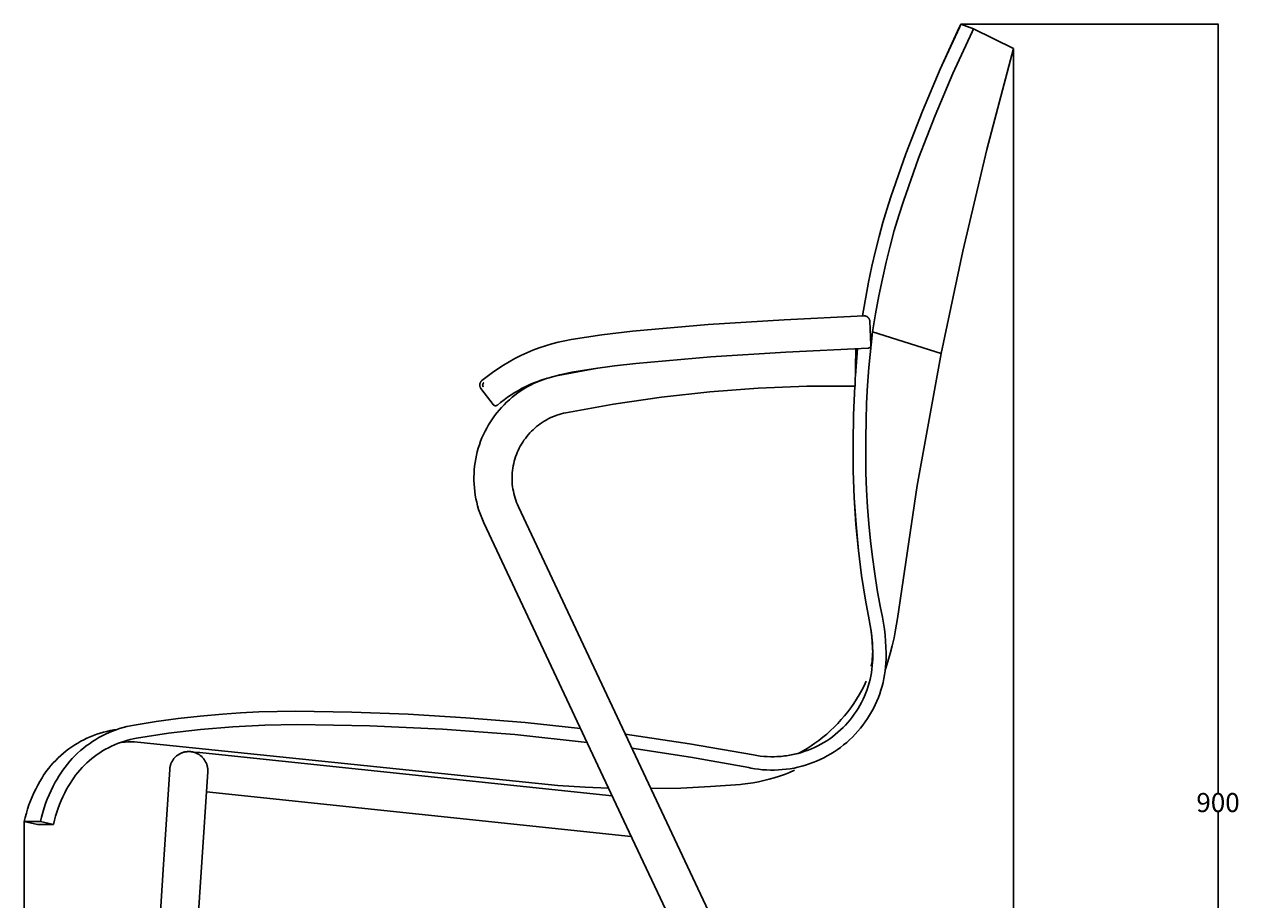
# Model space of a CAD drawing. Units: millimetres. Extents: x -1797 to 1482, y -1094 to 816.
# Drawn here: x 845 to 1482, y 357 to 816 of the extents above; entities that cross this region are included whole.
import ezdxf

# ---------------------------------------------------------------- set-up
doc = ezdxf.new("R2010")
doc.units = ezdxf.units.MM
doc.header["$MEASUREMENT"] = 0
doc.layers.add('Crea2D$visibili$linee', color=7, linetype='Continuous', true_color=0x000000)
doc.layers.add('Predefinito', color=7, linetype='Continuous', true_color=0x000000)
doc.styles.get("Standard").update_dxf_attribs({"font": 'txt.shx', "height": 10})
doc.dimstyles.get("Standard").update_dxf_attribs({"dimtxt": 0.18, "dimasz": 0.18, "dimexe": 0.18, "dimexo": 0.0625, "dimgap": 0.09, "dimtad": 0, "dimtih": 1, "dimtoh": 1, "dimdec": 4, "dimzin": 0, "dimdsep": 46, "dimtxsty": 'Standard', "dimcen": 0.09, "dimadec": 0, "dimazin": 0, "dimtfac": 1, "dimtdec": 4, "dimtofl": 0, "dimtmove": 0, "dimatfit": 3, "dimfxl": 1, "dimtolj": 1, "dimtzin": 0, "dimarcsym": 0})

# ---------------------------------------------------------------- blocks, each defined once
blk = doc.blocks.new('*D4')
at = {"layer": 'Defpoints', "color": 0, "transparency": 16777216}
for p in [(1335.6, 815.78), (1470.42, 815.78), (1349.83, 0)]:
    blk.add_point(p, dxfattribs=at)
at = {"layer": 'Predefinito', "color": 0, "lineweight": -2, "transparency": 16777216}
for p, q in [((1335.66, 815.78), (1470.6, 815.78)), ((1470.42, 815.6), (1470.42, 412.98)), ((1470.42, 0.18), (1470.42, 402.8)), ((1349.9, 0), (1470.6, 0))]:
    blk.add_line(p, q, dxfattribs=at)
at = {"layer": 'Predefinito', "color": 0, "transparency": 16777216}
for points in [[(1470.39, 815.6), (1470.45, 815.6), (1470.42, 815.78)], [(1470.39, 0.18), (1470.45, 0.18), (1470.42, 0)]]:
    blk.add_solid(points, dxfattribs=at)
at = {"layer": 'Predefinito', "color": 0, "transparency": 16777216, "insert": (1470.42, 407.89), "char_height": 10, "attachment_point": 5}
blk.add_mtext('\\A1;900', dxfattribs=at)
blk = doc.blocks.new('*D5')
at = {"layer": 'Defpoints', "color": 0, "transparency": 16777216}
for p in [(1363.2, 803.09), (844.62, 397.89), (844.62, -95.25)]:
    blk.add_point(p, dxfattribs=at)
at = {"layer": 'Predefinito', "color": 0, "lineweight": -2, "transparency": 16777216}
for p, q in [((1363.2, 803.03), (1363.2, -95.43)), ((844.62, 397.83), (844.62, -95.43)), ((844.8, -95.25), (1091.32, -95.25)), ((1363.02, -95.25), (1116.5, -95.25))]:
    blk.add_line(p, q, dxfattribs=at)
at = {"layer": 'Predefinito', "color": 0, "transparency": 16777216}
for points in [[(844.8, -95.22), (844.8, -95.28), (844.62, -95.25)], [(1363.02, -95.22), (1363.02, -95.28), (1363.2, -95.25)]]:
    blk.add_solid(points, dxfattribs=at)
at = {"layer": 'Predefinito', "color": 0, "transparency": 16777216, "insert": (1103.91, -95.25), "char_height": 10, "attachment_point": 5}
blk.add_mtext('\\A1;480', dxfattribs=at)

msp = doc.modelspace()

# ---------------------------------------------------------------- linework, layer by layer
at = {"layer": 'Crea2D$visibili$linee', "color": 0}
for p, q in [((1334.8, 814.14), (1335.57, 815.78)), ((1334.83, 814.14), (1335.6, 815.78)), ((1335.57, 815.78), (1335.59, 815.76)), ((1335.57, 815.78), (1335.59, 815.77)), ((1335.6, 815.78), (1342.24, 813.42)), ((1324.82, 792.34), (1334.8, 814.14)), ((1324.84, 792.34), (1334.83, 814.14)), ((1341.47, 811.8), (1331.48, 790.03)), ((1342.24, 813.42), (1341.47, 811.8)), ((1363.2, 803.09), (1342.24, 813.42)), ((1349.26, 750.11), (1363.2, 803.09)), ((1315.49, 770.25), (1324.82, 792.34)), ((1315.51, 770.25), (1324.84, 792.34)), ((1331.48, 790.03), (1322.14, 767.97)), ((1306.81, 747.89), (1315.49, 770.25)), ((1306.84, 747.89), (1315.51, 770.25)), ((1322.14, 767.97), (1313.46, 745.63)), ((1298.81, 725.29), (1306.81, 747.89)), ((1298.84, 725.29), (1306.84, 747.89)), ((1313.46, 745.63), (1305.47, 723.05)), ((1336.63, 696.81), (1349.26, 750.11)), ((1296.71, 718.77), (1298.81, 725.29)), ((1296.73, 718.77), (1298.84, 725.29)), ((1305.47, 723.05), (1303.03, 715.52)), ((1294.67, 711.87), (1296.71, 718.77)), ((1294.69, 711.88), (1296.73, 718.77)), ((1303.03, 715.52), (1300.71, 707.68)), ((1292.7, 704.62), (1294.67, 711.87)), ((1292.73, 704.62), (1294.69, 711.88)), ((1300.71, 707.68), (1298.5, 699.54)), ((1290.81, 696.99), (1292.7, 704.62)), ((1290.83, 696.99), (1292.73, 704.62)), ((1288.99, 689.01), (1290.81, 696.99)), ((1289.01, 689.01), (1290.83, 696.99)), ((1298.5, 699.54), (1296.42, 691.11)), ((1325.31, 643.21), (1336.63, 696.81)), ((1287.24, 680.67), (1288.99, 689.01)), ((1287.26, 680.67), (1289.01, 689.01)), ((1296.42, 691.11), (1294.45, 682.39)), ((1294.45, 682.39), (1292.6, 673.39)), ((1283.96, 662.94), (1287.24, 680.67)), ((1283.98, 662.94), (1287.26, 680.67)), ((1292.6, 673.39), (1290.88, 664.11)), ((1284.73, 662.98), (1243.02, 660.95)), ((1284.83, 662.98), (1284.73, 662.98)), ((1284.94, 662.98), (1284.83, 662.98)), ((1285.04, 662.98), (1284.94, 662.98)), ((1285.14, 662.97), (1285.04, 662.98)), ((1285.24, 662.96), (1285.14, 662.97)), ((1285.34, 662.95), (1285.24, 662.96)), ((1285.44, 662.93), (1285.34, 662.95)), ((1285.55, 662.91), (1285.44, 662.93)), ((1285.64, 662.88), (1285.55, 662.91)), ((1285.74, 662.85), (1285.64, 662.88)), ((1285.84, 662.82), (1285.74, 662.85)), ((1285.94, 662.79), (1285.84, 662.82)), ((1286.03, 662.75), (1285.94, 662.79)), ((1286.13, 662.71), (1286.03, 662.75)), ((1286.22, 662.67), (1286.13, 662.71)), ((1286.31, 662.62), (1286.22, 662.67)), ((1290.88, 664.11), (1289.27, 654.56)), ((1203.2, 658.48), (1163.46, 654.97)), ((1243.02, 660.95), (1203.2, 658.48)), ((1286.4, 662.57), (1286.31, 662.62)), ((1286.49, 662.51), (1286.4, 662.57)), ((1286.57, 662.46), (1286.49, 662.51)), ((1286.65, 662.4), (1286.57, 662.46)), ((1286.74, 662.34), (1286.65, 662.4)), ((1286.82, 662.27), (1286.74, 662.34)), ((1286.89, 662.2), (1286.82, 662.27)), ((1286.97, 662.13), (1286.89, 662.2)), ((1287.04, 662.06), (1286.97, 662.13)), ((1287.11, 661.99), (1287.04, 662.06)), ((1287.18, 661.91), (1287.11, 661.99)), ((1287.24, 661.83), (1287.18, 661.91)), ((1287.3, 661.75), (1287.24, 661.83)), ((1287.36, 661.66), (1287.3, 661.75)), ((1287.42, 661.58), (1287.36, 661.66)), ((1287.47, 661.49), (1287.42, 661.58)), ((1287.52, 661.4), (1287.47, 661.49)), ((1287.57, 661.31), (1287.52, 661.4)), ((1287.61, 661.22), (1287.57, 661.31)), ((1287.65, 661.12), (1287.61, 661.22)), ((1287.69, 661.03), (1287.65, 661.12)), ((1287.72, 660.93), (1287.69, 661.03)), ((1287.75, 660.83), (1287.72, 660.93)), ((1287.78, 660.73), (1287.75, 660.83)), ((1287.81, 660.63), (1287.78, 660.73)), ((1287.83, 660.53), (1287.81, 660.63)), ((1287.84, 660.43), (1287.83, 660.53)), ((1287.86, 660.33), (1287.84, 660.43)), ((1287.87, 660.23), (1287.86, 660.33)), ((1287.87, 660.13), (1287.87, 660.23)), ((1288.48, 647.64), (1287.87, 660.13)), ((1127.9, 649.92), (1124.51, 649.15)), ((1131.31, 650.57), (1127.9, 649.92)), ((1147.35, 653.05), (1131.31, 650.57)), ((1163.46, 654.97), (1147.35, 653.05)), ((1287.41, 635.86), (1289.27, 654.56)), ((1325.31, 643.21), (1289.27, 654.56)), ((1108.07, 643.58), (1104.91, 642.12)), ((1111.28, 644.92), (1108.07, 643.58)), ((1114.53, 646.15), (1111.28, 644.92)), ((1117.82, 647.27), (1114.53, 646.15)), ((1121.15, 648.27), (1117.82, 647.27)), ((1124.51, 649.15), (1121.15, 648.27)), ((1204.47, 641.53), (1243.84, 643.97)), ((1243.84, 643.97), (1287.06, 646.07)), ((1280.26, 626.18), (1280.51, 645.75)), ((1281.38, 645.8), (1280.33, 631.7)), ((1280.34, 632.15), (1281.36, 645.79)), ((1287.11, 646.07), (1287.06, 646.07)), ((1287.16, 646.08), (1287.11, 646.07)), ((1287.21, 646.09), (1287.16, 646.08)), ((1287.26, 646.1), (1287.21, 646.09)), ((1287.31, 646.11), (1287.26, 646.1)), ((1287.36, 646.12), (1287.31, 646.11)), ((1287.41, 646.13), (1287.36, 646.12)), ((1287.46, 646.15), (1287.41, 646.13)), ((1287.51, 646.16), (1287.46, 646.15)), ((1287.55, 646.18), (1287.51, 646.16)), ((1287.6, 646.2), (1287.55, 646.18)), ((1287.65, 646.22), (1287.6, 646.2)), ((1287.69, 646.25), (1287.65, 646.22)), ((1287.74, 646.27), (1287.69, 646.25)), ((1287.78, 646.3), (1287.74, 646.27)), ((1287.82, 646.33), (1287.78, 646.3)), ((1287.87, 646.36), (1287.82, 646.33)), ((1287.91, 646.39), (1287.87, 646.36)), ((1287.95, 646.42), (1287.91, 646.39)), ((1287.99, 646.45), (1287.95, 646.42)), ((1288.02, 646.49), (1287.99, 646.45)), ((1288.06, 646.52), (1288.02, 646.49)), ((1288.09, 646.56), (1288.06, 646.52)), ((1288.13, 646.6), (1288.09, 646.56)), ((1288.16, 646.64), (1288.13, 646.6)), ((1288.19, 646.68), (1288.16, 646.64)), ((1288.22, 646.72), (1288.19, 646.68)), ((1288.25, 646.77), (1288.22, 646.72)), ((1288.28, 646.81), (1288.25, 646.77)), ((1288.3, 646.85), (1288.28, 646.81)), ((1288.32, 646.9), (1288.3, 646.85)), ((1288.35, 646.94), (1288.32, 646.9)), ((1288.37, 646.99), (1288.35, 646.94)), ((1288.39, 647.04), (1288.37, 646.99)), ((1288.4, 647.09), (1288.39, 647.04)), ((1288.42, 647.14), (1288.4, 647.09)), ((1288.43, 647.19), (1288.42, 647.14)), ((1288.45, 647.24), (1288.43, 647.19)), ((1288.46, 647.29), (1288.45, 647.24)), ((1288.47, 647.34), (1288.46, 647.29)), ((1288.48, 647.44), (1288.47, 647.39)), ((1288.47, 647.39), (1288.47, 647.34)), ((1288.48, 647.64), (1288.48, 647.59)), ((1288.48, 647.59), (1288.48, 647.54)), ((1288.48, 647.54), (1288.48, 647.49)), ((1288.48, 647.49), (1288.48, 647.44)), ((1098.76, 638.89), (1095.77, 637.12)), ((1101.81, 640.56), (1098.76, 638.89)), ((1104.91, 642.12), (1101.81, 640.56)), ((1153.99, 636.78), (1165.17, 638.06)), ((1165.17, 638.06), (1204.47, 641.53)), ((1312.72, 573.98), (1325.31, 643.21)), ((1087.2, 631.19), (1084.49, 629.02)), ((1089.99, 633.26), (1087.2, 631.19)), ((1092.85, 635.24), (1089.99, 633.26)), ((1095.77, 637.12), (1092.85, 635.24)), ((1119.05, 630.36), (1122.18, 631.26)), ((1122.85, 631.4), (1121.15, 630.97)), ((1122.18, 631.26), (1125.34, 632.06)), ((1124.57, 631.77), (1122.85, 631.4)), ((1145.04, 635.55), (1124.57, 631.77)), ((1125.34, 632.06), (1128.53, 632.77)), ((1128.53, 632.77), (1131.73, 633.39)), ((1131.73, 633.39), (1142.84, 635.22)), ((1142.84, 635.22), (1153.99, 636.78)), ((1286.73, 626.55), (1287.41, 635.86)), ((1083.41, 626.95), (1083.4, 626.84)), ((1083.4, 626.84), (1083.4, 626.74)), ((1083.4, 626.74), (1083.4, 626.63)), ((1083.4, 626.63), (1083.41, 626.53)), ((1083.42, 627.05), (1083.41, 626.95)), ((1083.41, 626.53), (1083.41, 626.42)), ((1083.41, 626.42), (1083.43, 626.32)), ((1083.43, 627.15), (1083.42, 627.05)), ((1083.45, 627.26), (1083.43, 627.15)), ((1083.43, 626.32), (1083.44, 626.22)), ((1083.44, 626.22), (1083.46, 626.12)), ((1083.47, 627.36), (1083.45, 627.26)), ((1083.46, 626.12), (1083.48, 626.01)), ((1083.5, 627.46), (1083.47, 627.36)), ((1083.48, 626.01), (1083.51, 625.91)), ((1083.52, 627.56), (1083.5, 627.46)), ((1083.51, 625.91), (1083.54, 625.81)), ((1083.56, 627.66), (1083.52, 627.56)), ((1083.54, 625.81), (1083.57, 625.71)), ((1083.59, 627.76), (1083.56, 627.66)), ((1083.57, 625.71), (1083.61, 625.62)), ((1083.63, 627.85), (1083.59, 627.76)), ((1083.61, 625.62), (1083.65, 625.52)), ((1083.67, 627.95), (1083.63, 627.85)), ((1083.65, 625.52), (1083.69, 625.42)), ((1083.71, 628.04), (1083.67, 627.95)), ((1083.69, 625.42), (1083.74, 625.33)), ((1083.76, 628.14), (1083.71, 628.04)), ((1083.74, 625.33), (1083.79, 625.24)), ((1083.81, 628.23), (1083.76, 628.14)), ((1083.79, 625.24), (1083.84, 625.15)), ((1083.87, 628.32), (1083.81, 628.23)), ((1083.84, 625.15), (1083.89, 625.06)), ((1083.93, 628.4), (1083.87, 628.32)), ((1083.89, 625.06), (1083.95, 624.97)), ((1083.99, 628.49), (1083.93, 628.4)), ((1083.95, 624.97), (1084.01, 624.89)), ((1084.05, 628.57), (1083.99, 628.49)), ((1084.01, 624.89), (1090.44, 616.46)), ((1084.12, 628.65), (1084.05, 628.57)), ((1084.18, 628.73), (1084.12, 628.65)), ((1084.26, 628.81), (1084.18, 628.73)), ((1084.33, 628.88), (1084.26, 628.81)), ((1084.41, 628.95), (1084.33, 628.88)), ((1084.49, 629.02), (1084.41, 628.95)), ((1084.91, 626.84), (1084.9, 626.79)), ((1084.9, 626.79), (1084.9, 626.74)), ((1084.9, 626.74), (1084.9, 626.69)), ((1084.9, 626.69), (1084.9, 626.64)), ((1084.91, 626.59), (1084.9, 626.64)), ((1084.92, 626.94), (1084.91, 626.89)), ((1084.91, 626.89), (1084.91, 626.84)), ((1084.91, 626.54), (1084.91, 626.59)), ((1084.92, 626.49), (1084.91, 626.54)), ((1084.93, 626.99), (1084.92, 626.94)), ((1084.93, 626.44), (1084.92, 626.49)), ((1084.94, 627.04), (1084.93, 626.99)), ((1084.94, 626.39), (1084.93, 626.44)), ((1084.95, 627.09), (1084.94, 627.04)), ((1084.95, 626.34), (1084.94, 626.39)), ((1084.97, 627.14), (1084.95, 627.09)), ((1084.96, 626.29), (1084.95, 626.34)), ((1084.98, 626.24), (1084.96, 626.29)), ((1084.98, 627.19), (1084.97, 627.14)), ((1085, 627.24), (1084.98, 627.19)), ((1084.99, 626.19), (1084.98, 626.24)), ((1085.01, 626.15), (1084.99, 626.19)), ((1085.02, 627.29), (1085, 627.24)), ((1085.03, 626.1), (1085.01, 626.15)), ((1085.04, 627.34), (1085.02, 627.29)), ((1085.05, 626.06), (1085.03, 626.1)), ((1085.06, 627.38), (1085.04, 627.34)), ((1085.07, 626.01), (1085.05, 626.06)), ((1085.09, 627.43), (1085.06, 627.38)), ((1085.1, 625.97), (1085.07, 626.01)), ((1085.11, 627.47), (1085.09, 627.43)), ((1085.12, 625.92), (1085.1, 625.97)), ((1085.14, 627.52), (1085.11, 627.47)), ((1085.15, 625.88), (1085.12, 625.92)), ((1085.17, 627.56), (1085.14, 627.52)), ((1085.18, 625.84), (1085.15, 625.88)), ((1085.2, 627.6), (1085.17, 627.56)), ((1085.21, 625.8), (1085.18, 625.84)), ((1085.23, 627.64), (1085.2, 627.6)), ((1085.26, 627.68), (1085.23, 627.64)), ((1085.29, 627.72), (1085.26, 627.68)), ((1085.33, 627.76), (1085.29, 627.72)), ((1085.37, 627.79), (1085.33, 627.76)), ((1085.4, 627.83), (1085.37, 627.79)), ((1085.44, 627.86), (1085.4, 627.83)), ((1103.64, 623.93), (1105.61, 625)), ((1106.57, 624.72), (1104.96, 623.69)), ((1105.61, 625), (1107.62, 626.01)), ((1108.22, 625.69), (1106.57, 624.72)), ((1107.62, 626.01), (1109.66, 626.95)), ((1109.9, 626.6), (1108.22, 625.69)), ((1109.66, 626.95), (1111.73, 627.83)), ((1111.61, 627.46), (1109.9, 626.6)), ((1113.35, 628.25), (1111.61, 627.46)), ((1111.73, 627.83), (1113.82, 628.64)), ((1115.12, 628.98), (1113.35, 628.25)), ((1113.82, 628.64), (1115.94, 629.38)), ((1116.91, 629.66), (1115.12, 628.98)), ((1115.94, 629.38), (1119.05, 630.36)), ((1118.72, 630.26), (1116.91, 629.66)), ((1229.38, 625.04), (1204, 623.14)), ((1254.81, 626.06), (1229.38, 625.04)), ((1280.26, 626.18), (1254.81, 626.06)), ((1279.34, 611.1), (1279.98, 626.19)), ((1280, 626.19), (1279.36, 611.1)), ((1286.22, 617.29), (1286.73, 626.55)), ((1094.34, 617.65), (1096.11, 619.03)), ((1096.11, 619.03), (1097.94, 620.34)), ((1098.89, 619.04), (1097.48, 617.75)), ((1097.94, 620.34), (1099.8, 621.6)), ((1100.35, 620.28), (1098.89, 619.04)), ((1099.8, 621.6), (1101.7, 622.79)), ((1101.85, 621.47), (1100.35, 620.28)), ((1101.7, 622.79), (1103.64, 623.93)), ((1103.38, 622.61), (1101.85, 621.47)), ((1104.96, 623.69), (1103.38, 622.61)), ((1178.71, 620.36), (1153.52, 616.69)), ((1204, 623.14), (1178.71, 620.36)), ((1090.44, 616.46), (1090.47, 616.42)), ((1090.47, 616.42), (1090.5, 616.38)), ((1090.5, 616.38), (1090.54, 616.34)), ((1090.54, 616.34), (1090.58, 616.3)), ((1090.58, 616.3), (1090.61, 616.26)), ((1090.61, 616.26), (1090.65, 616.23)), ((1090.65, 616.23), (1090.69, 616.2)), ((1090.69, 616.2), (1090.73, 616.16)), ((1090.73, 616.16), (1090.77, 616.13)), ((1090.77, 616.13), (1090.82, 616.11)), ((1090.82, 616.11), (1090.86, 616.08)), ((1090.86, 616.08), (1090.91, 616.05)), ((1090.91, 616.05), (1090.95, 616.03)), ((1090.95, 616.03), (1091, 616.01)), ((1091, 616.01), (1091.05, 615.98)), ((1091.05, 615.98), (1091.09, 615.96)), ((1091.09, 615.96), (1091.14, 615.95)), ((1091.14, 615.95), (1091.19, 615.93)), ((1092.31, 612.12), (1091.15, 610.6)), ((1091.19, 615.93), (1091.24, 615.92)), ((1091.24, 615.92), (1091.29, 615.9)), ((1091.29, 615.9), (1091.34, 615.89)), ((1091.34, 615.89), (1091.39, 615.88)), ((1091.39, 615.88), (1091.45, 615.88)), ((1091.45, 615.88), (1091.5, 615.87)), ((1091.5, 615.87), (1091.55, 615.87)), ((1091.55, 615.87), (1091.6, 615.87)), ((1091.6, 615.87), (1091.65, 615.87)), ((1091.65, 615.87), (1091.7, 615.87)), ((1091.76, 615.87), (1091.7, 615.87)), ((1091.81, 615.88), (1091.76, 615.87)), ((1091.86, 615.88), (1091.81, 615.88)), ((1091.91, 615.89), (1091.86, 615.88)), ((1091.96, 615.9), (1091.91, 615.89)), ((1092.01, 615.91), (1091.96, 615.9)), ((1092.06, 615.93), (1092.01, 615.91)), ((1092.11, 615.94), (1092.06, 615.93)), ((1092.16, 615.96), (1092.11, 615.94)), ((1092.21, 615.98), (1092.16, 615.96)), ((1092.26, 616), (1092.21, 615.98)), ((1092.3, 616.02), (1092.26, 616)), ((1092.35, 616.05), (1092.3, 616.02)), ((1093.53, 613.59), (1092.31, 612.12)), ((1092.39, 616.07), (1092.35, 616.05)), ((1092.44, 616.1), (1092.39, 616.07)), ((1092.48, 616.13), (1092.44, 616.1)), ((1092.52, 616.16), (1092.48, 616.13)), ((1092.56, 616.19), (1092.52, 616.16)), ((1092.6, 616.22), (1092.56, 616.19)), ((1092.6, 616.22), (1094.34, 617.65)), ((1094.8, 615.02), (1093.53, 613.59)), ((1096.12, 616.41), (1094.8, 615.02)), ((1097.48, 617.75), (1096.12, 616.41)), ((1127.28, 611.89), (1126.1, 611.59)), ((1128.48, 612.15), (1127.28, 611.89)), ((1153.52, 616.69), (1128.48, 612.15)), ((1285.88, 608.06), (1286.22, 617.29)), ((1087.98, 605.82), (1087.03, 604.16)), ((1088.98, 607.45), (1087.98, 605.82)), ((1090.04, 609.04), (1088.98, 607.45)), ((1091.15, 610.6), (1090.04, 609.04)), ((1114.13, 605.69), (1113.17, 604.93)), ((1115.12, 606.41), (1114.13, 605.69)), ((1116.13, 607.1), (1115.12, 606.41)), ((1117.16, 607.75), (1116.13, 607.1)), ((1118.21, 608.36), (1117.16, 607.75)), ((1119.29, 608.94), (1118.21, 608.36)), ((1120.38, 609.48), (1119.29, 608.94)), ((1121.5, 609.98), (1120.38, 609.48)), ((1122.63, 610.45), (1121.5, 609.98)), ((1123.77, 610.87), (1122.63, 610.45)), ((1124.93, 611.25), (1123.77, 610.87)), ((1126.1, 611.59), (1124.93, 611.25)), ((1279.07, 596.28), (1279.34, 611.1)), ((1279.36, 611.1), (1279.1, 596.28)), ((1285.7, 598.89), (1285.88, 608.06)), ((1084.55, 598.99), (1083.85, 597.21)), ((1085.32, 600.74), (1084.55, 598.99)), ((1086.15, 602.47), (1085.32, 600.74)), ((1087.03, 604.16), (1086.15, 602.47)), ((1108.03, 599.74), (1107.28, 598.78)), ((1108.81, 600.68), (1108.03, 599.74)), ((1109.62, 601.59), (1108.81, 600.68)), ((1110.46, 602.47), (1109.62, 601.59)), ((1111.34, 603.32), (1110.46, 602.47)), ((1112.24, 604.14), (1111.34, 603.32)), ((1113.17, 604.93), (1112.24, 604.14)), ((1082.63, 593.59), (1082.11, 591.75)), ((1083.2, 595.41), (1082.63, 593.59)), ((1083.85, 597.21), (1083.2, 595.41)), ((1104.07, 593.59), (1103.54, 592.49)), ((1104.64, 594.67), (1104.07, 593.59)), ((1105.24, 595.73), (1104.64, 594.67)), ((1105.89, 596.77), (1105.24, 595.73)), ((1106.57, 597.78), (1105.89, 596.77)), ((1107.28, 598.78), (1106.57, 597.78)), ((1279.2, 581.76), (1279.07, 596.28)), ((1279.1, 596.28), (1279.22, 581.76)), ((1285.7, 589.77), (1285.7, 598.89)), ((1081.27, 588.01), (1080.95, 586.13)), ((1081.66, 589.89), (1081.27, 588.01)), ((1082.11, 591.75), (1081.66, 589.89)), ((1101.48, 586.76), (1101.19, 585.57)), ((1101.81, 587.93), (1101.48, 586.76)), ((1102.18, 589.09), (1101.81, 587.93)), ((1102.59, 590.24), (1102.18, 589.09)), ((1103.05, 591.38), (1102.59, 590.24)), ((1103.54, 592.49), (1103.05, 591.38)), ((1285.87, 580.71), (1285.7, 589.77)), ((1080.38, 580.42), (1080.32, 578.51)), ((1080.5, 582.33), (1080.38, 580.42)), ((1080.69, 584.23), (1080.5, 582.33)), ((1080.95, 586.13), (1080.69, 584.23)), ((1100.44, 580.75), (1100.36, 579.53)), ((1100.56, 581.96), (1100.44, 580.75)), ((1100.73, 583.17), (1100.56, 581.96)), ((1100.94, 584.38), (1100.73, 583.17)), ((1101.19, 585.57), (1100.94, 584.38)), ((1279.71, 567.54), (1279.2, 581.76)), ((1279.22, 581.76), (1279.73, 567.54)), ((1286.2, 571.71), (1285.87, 580.71)), ((1080.32, 578.51), (1080.33, 576.6)), ((1080.33, 576.6), (1080.41, 574.69)), ((1080.41, 574.69), (1080.55, 572.78)), ((1100.36, 579.53), (1100.32, 578.31)), ((1100.32, 578.31), (1100.33, 577.09)), ((1100.33, 577.09), (1100.37, 575.87)), ((1100.37, 575.87), (1100.46, 574.65)), ((1100.46, 574.65), (1100.6, 573.44)), ((1302.32, 504.39), (1312.72, 573.98)), ((1080.55, 572.78), (1080.76, 570.88)), ((1080.76, 570.88), (1081.03, 568.99)), ((1081.03, 568.99), (1081.37, 567.11)), ((1081.37, 567.11), (1081.78, 565.24)), ((1100.6, 573.44), (1100.77, 572.23)), ((1100.77, 572.23), (1100.99, 571.03)), ((1100.99, 571.03), (1101.24, 569.84)), ((1101.24, 569.84), (1101.54, 568.65)), ((1101.54, 568.65), (1101.88, 567.48)), ((1101.88, 567.48), (1102.26, 566.32)), ((1280.6, 553.64), (1279.71, 567.54)), ((1279.73, 567.54), (1280.63, 553.64)), ((1286.71, 562.78), (1286.2, 571.71)), ((1081.78, 565.24), (1082.25, 563.38)), ((1082.25, 563.38), (1082.78, 561.55)), ((1082.78, 561.55), (1083.38, 559.73)), ((1102.26, 566.32), (1102.69, 565.18)), ((1102.69, 565.18), (1103.15, 564.05)), ((1103.15, 564.05), (1103.65, 562.93)), ((1103.65, 562.93), (1357.18, 23.87)), ((1287.39, 553.92), (1286.71, 562.78)), ((1083.38, 559.73), (1084.04, 557.94)), ((1084.04, 557.94), (1084.77, 556.17)), ((1084.77, 556.17), (1085.55, 554.42)), ((1085.55, 554.42), (1160.4, 395.28)), ((1281.88, 540.08), (1280.6, 553.64)), ((1280.63, 553.64), (1281.91, 540.08)), ((1288.23, 545.14), (1287.39, 553.92)), ((1289.25, 536.44), (1288.23, 545.14)), ((1283.54, 526.87), (1281.88, 540.08)), ((1281.91, 540.08), (1283.57, 526.87)), ((1290.43, 527.83), (1289.25, 536.44)), ((1285.58, 514.02), (1283.54, 526.87)), ((1283.57, 526.87), (1285.61, 514.02)), ((1291.77, 519.3), (1290.43, 527.83)), ((1293.28, 510.88), (1291.77, 519.3)), ((1287.56, 503.65), (1285.58, 514.02)), ((1285.61, 514.02), (1287.58, 503.65)), ((1294.44, 505.06), (1293.28, 510.88)), ((1288.13, 500.62), (1287.56, 503.65)), ((1287.58, 503.65), (1288.13, 500.76)), ((1295.02, 501.94), (1294.44, 505.06)), ((1301.88, 501.36), (1302.32, 504.39)), ((1288.13, 500.76), (1288.58, 497.85)), ((1288.59, 497.58), (1288.13, 500.62)), ((1288.58, 497.85), (1288.93, 494.93)), ((1288.95, 494.53), (1288.59, 497.58)), ((1295.51, 498.81), (1295.02, 501.94)), ((1295.89, 495.67), (1295.51, 498.81)), ((1300.56, 494.18), (1301.38, 498.34)), ((1301.38, 498.34), (1301.88, 501.36)), ((1288.93, 494.93), (1289.19, 492)), ((1289.2, 491.46), (1288.95, 494.53)), ((1289.19, 492), (1289.35, 489.07)), ((1289.35, 488.39), (1289.2, 491.46)), ((1296.17, 492.51), (1295.89, 495.67)), ((1296.35, 489.34), (1296.17, 492.51)), ((1299.62, 490.05), (1300.56, 494.18)), ((1289.19, 483.28), (1289.29, 484.55)), ((1289.2, 483.22), (1289.31, 484.43)), ((1289.29, 484.55), (1289.36, 485.83)), ((1289.31, 484.43), (1289.37, 485.64)), ((1289.35, 489.07), (1289.42, 486.13)), ((1289.38, 487.11), (1289.35, 488.39)), ((1289.36, 485.83), (1289.38, 487.11)), ((1289.37, 485.64), (1289.4, 486.85)), ((1289.4, 486.85), (1289.39, 488.06)), ((1289.42, 486.13), (1289.39, 483.19)), ((1296.42, 486.18), (1296.35, 489.34)), ((1296.39, 483.01), (1296.42, 486.18)), ((1297.35, 481.88), (1298.55, 485.95)), ((1298.55, 485.95), (1299.62, 490.05)), ((1288.6, 479.38), (1288.64, 479.51)), ((1288.6, 479.38), (1288.62, 479.49)), ((1288.62, 479.49), (1288.85, 480.74)), ((1289.39, 483.19), (1288.64, 479.51)), ((1288.67, 479.62), (1288.88, 480.81)), ((1288.85, 480.74), (1289.04, 482.01)), ((1288.88, 480.81), (1289.06, 482.01)), ((1289.17, 479.54), (1288.97, 477.73)), ((1289.04, 482.01), (1289.19, 483.28)), ((1289.06, 482.01), (1289.2, 483.22)), ((1289.31, 481.36), (1289.17, 479.54)), ((1289.39, 483.19), (1289.31, 481.36)), ((1295.92, 476.96), (1296.15, 479.02)), ((1296.03, 477.86), (1297.35, 481.88)), ((1296.15, 479.02), (1296.3, 481.01)), ((1296.3, 481.01), (1296.39, 483.01)), ((1286.02, 471.52), (1284.86, 469.09)), ((1287.97, 472.34), (1287.52, 470.57)), ((1288.37, 474.12), (1287.97, 472.34)), ((1288.7, 475.92), (1288.37, 474.12)), ((1288.97, 477.73), (1288.7, 475.92)), ((1294.81, 470.84), (1295.25, 472.86)), ((1295.25, 472.86), (1295.62, 474.91)), ((1295.62, 474.91), (1295.92, 476.96)), ((1283.63, 466.71), (1282.32, 464.37)), ((1284.86, 469.09), (1283.63, 466.71)), ((1285.79, 465.37), (1285.1, 463.68)), ((1286.43, 467.09), (1285.79, 465.37)), ((1287, 468.82), (1286.43, 467.09)), ((1287.52, 470.57), (1287, 468.82)), ((1293.06, 464.86), (1293.71, 466.83)), ((1293.71, 466.83), (1294.3, 468.82)), ((1294.3, 468.82), (1294.81, 470.84)), ((1279.47, 459.82), (1277.93, 457.62)), ((1280.93, 462.07), (1279.47, 459.82)), ((1282.32, 464.37), (1280.93, 462.07)), ((1282.67, 458.77), (1281.75, 457.2)), ((1283.53, 460.38), (1282.67, 458.77)), ((1284.34, 462.02), (1283.53, 460.38)), ((1285.1, 463.68), (1284.34, 462.02)), ((1289.79, 457.24), (1290.71, 459.1)), ((1290.71, 459.1), (1291.56, 460.99)), ((1291.56, 460.99), (1292.34, 462.91)), ((1292.34, 462.91), (1293.06, 464.86)), ((936.87, 453.21), (925.3, 451.91)), ((948.46, 454.25), (936.87, 453.21)), ((958.03, 454.9), (948.46, 454.25)), ((967.62, 455.36), (958.03, 454.9)), ((977.2, 455.64), (967.62, 455.36)), ((986.78, 455.74), (977.2, 455.64)), ((1016.31, 455.34), (986.78, 455.74)), ((1045.79, 454.21), (1016.31, 455.34)), ((1076.08, 452.35), (1045.79, 454.21)), ((1274.64, 453.38), (1272.9, 451.35)), ((1276.32, 455.48), (1274.64, 453.38)), ((1277.93, 457.62), (1276.32, 455.48)), ((1278.66, 452.67), (1277.53, 451.24)), ((1279.74, 454.14), (1278.66, 452.67)), ((1280.77, 455.65), (1279.74, 454.14)), ((1281.75, 457.2), (1280.77, 455.65)), ((1286.65, 451.86), (1287.76, 453.62)), ((1287.76, 453.62), (1288.8, 455.41)), ((1288.8, 455.41), (1289.79, 457.24)), ((893.32, 446.2), (891.5, 445.93)), ((894.6, 446.62), (892.72, 445.99)), ((896.49, 447.19), (894.6, 446.62)), ((898.41, 447.69), (896.49, 447.19)), ((900.34, 448.12), (898.41, 447.69)), ((902.28, 448.49), (900.34, 448.12)), ((913.77, 450.33), (902.28, 448.49)), ((925.3, 451.91), (913.77, 450.33)), ((920.19, 444.18), (936.99, 446.19)), ((936.99, 446.19), (953.85, 447.62)), ((953.85, 447.62), (970.74, 448.47)), ((970.74, 448.47), (987.66, 448.74)), ((987.66, 448.74), (1025.74, 448.13)), ((1025.74, 448.13), (1063.79, 446.37)), ((1063.79, 446.37), (1101.76, 443.47)), ((1107.16, 449.76), (1076.08, 452.35)), ((1136.19, 446.75), (1107.16, 449.76)), ((1269.2, 447.45), (1267.26, 445.6)), ((1271.08, 449.37), (1269.2, 447.45)), ((1272.9, 451.35), (1271.08, 449.37)), ((1273.85, 447.18), (1272.53, 445.92)), ((1275.12, 448.49), (1273.85, 447.18)), ((1276.35, 449.84), (1275.12, 448.49)), ((1277.53, 451.24), (1276.35, 449.84)), ((1281.63, 445.25), (1282.97, 446.84)), ((1282.97, 446.84), (1284.26, 448.47)), ((1284.26, 448.47), (1285.48, 450.14)), ((1285.48, 450.14), (1286.65, 451.86)), ((874.2, 439.98), (872.6, 439.07)), ((875.83, 440.83), (874.2, 439.98)), ((877.48, 441.62), (875.83, 440.83)), ((879.17, 442.37), (877.48, 441.62)), ((880.35, 439.86), (878.72, 438.75)), ((880.87, 443.05), (879.17, 442.37)), ((882.03, 440.91), (880.35, 439.86)), ((882.6, 443.68), (880.87, 443.05)), ((883.73, 441.91), (882.03, 440.91)), ((884.35, 444.25), (882.6, 443.68)), ((885.47, 442.85), (883.73, 441.91)), ((886.11, 444.76), (884.35, 444.25)), ((887.25, 443.73), (885.47, 442.85)), ((887.9, 445.21), (886.11, 444.76)), ((889.05, 444.54), (887.25, 443.73)), ((889.69, 445.6), (887.9, 445.21)), ((890.87, 445.3), (889.05, 444.54)), ((891.5, 445.93), (889.69, 445.6)), ((892.72, 445.99), (890.87, 445.3)), ((891.09, 445.39), (891.09, 445.39)), ((895.07, 439.4), (896.71, 439.95)), ((896.71, 439.95), (898.38, 440.45)), ((897.43, 439.57), (899.08, 439.65)), ((898.38, 440.45), (900.06, 440.89)), ((899.08, 439.65), (900.73, 439.67)), ((900.06, 440.89), (901.76, 441.27)), ((900.73, 439.67), (902.39, 439.63)), ((901.76, 441.27), (903.47, 441.59)), ((903.47, 441.59), (920.19, 444.18)), ((1101.76, 443.47), (1139.63, 439.43)), ((1193.33, 438.72), (1159.69, 443.78)), ((1261.09, 440.44), (1259.09, 438.98)), ((1263.2, 442.09), (1261.09, 440.44)), ((1265.26, 443.81), (1263.2, 442.09)), ((1265.33, 440.32), (1263.77, 439.36)), ((1267.26, 445.6), (1265.26, 443.81)), ((1266.84, 441.34), (1265.33, 440.32)), ((1268.32, 442.41), (1266.84, 441.34)), ((1269.77, 443.53), (1268.32, 442.41)), ((1271.17, 444.7), (1269.77, 443.53)), ((1272.53, 445.92), (1271.17, 444.7)), ((1275.75, 439.4), (1277.29, 440.79)), ((1277.29, 440.79), (1278.79, 442.23)), ((1278.79, 442.23), (1280.24, 443.71)), ((1280.24, 443.71), (1281.63, 445.25)), ((865.1, 433.77), (863.72, 432.56)), ((866.53, 434.93), (865.1, 433.77)), ((868, 436.04), (866.53, 434.93)), ((869.5, 437.1), (868, 436.04)), ((871.03, 438.11), (869.5, 437.1)), ((872.6, 439.07), (871.03, 438.11)), ((872.58, 433.76), (871.16, 432.39)), ((874.05, 435.09), (872.58, 433.76)), ((875.57, 436.36), (874.05, 435.09)), ((877.12, 437.58), (875.57, 436.36)), ((878.72, 438.75), (877.12, 437.58)), ((882.75, 433.02), (884.19, 434)), ((884.19, 434), (885.66, 434.93)), ((885.66, 434.93), (887.16, 435.81)), ((887.16, 435.81), (888.69, 436.63)), ((888.69, 436.63), (890.25, 437.4)), ((890.25, 437.4), (891.83, 438.12)), ((891.83, 438.12), (893.44, 438.79)), ((893.44, 438.79), (895.07, 439.4)), ((895.78, 439.44), (897.43, 439.57)), ((902.39, 439.63), (904.04, 439.54)), ((904.04, 439.54), (905.68, 439.39)), ((905.68, 439.39), (1124.39, 416.88)), ((925.88, 433.32), (925.59, 433.14)), ((926.18, 433.48), (925.88, 433.32)), ((926.49, 433.63), (926.18, 433.48)), ((926.8, 433.77), (926.49, 433.63)), ((927.11, 433.91), (926.8, 433.77)), ((927.43, 434.03), (927.11, 433.91)), ((927.76, 434.14), (927.43, 434.03)), ((928.08, 434.24), (927.76, 434.14)), ((928.41, 434.32), (928.08, 434.24)), ((928.75, 434.4), (928.41, 434.32)), ((929.08, 434.46), (928.75, 434.4)), ((929.42, 434.52), (929.08, 434.46)), ((929.76, 434.56), (929.42, 434.52)), ((930.1, 434.59), (929.76, 434.56)), ((930.44, 434.61), (930.1, 434.59)), ((930.78, 434.61), (930.44, 434.61)), ((931.12, 434.61), (930.78, 434.61)), ((931.46, 434.59), (931.12, 434.61)), ((931.8, 434.57), (931.46, 434.59)), ((932.14, 434.53), (931.8, 434.57)), ((932.48, 434.47), (932.14, 434.53)), ((932.82, 434.41), (932.48, 434.47)), ((933.15, 434.34), (932.82, 434.41)), ((933.48, 434.25), (933.15, 434.34)), ((933.81, 434.16), (933.48, 434.25)), ((934.13, 434.05), (933.81, 434.16)), ((934.45, 433.93), (934.13, 434.05)), ((934.77, 433.8), (934.45, 433.93)), ((934.77, 433.8), (934.82, 434.25)), ((935.08, 433.66), (934.77, 433.8)), ((934.82, 434.25), (1152.85, 411.33)), ((935.39, 433.51), (935.08, 433.66)), ((935.69, 433.35), (935.39, 433.51)), ((935.98, 433.17), (935.69, 433.35)), ((1163.19, 436.34), (1193.84, 431.64)), ((1226.83, 432.84), (1193.33, 438.72)), ((1247.44, 433), (1249.08, 433.36)), ((1250.36, 433.68), (1248.59, 433.24)), ((1249.08, 433.36), (1250.71, 433.78)), ((1252.12, 434.19), (1250.36, 433.68)), ((1252.85, 434.98), (1250.68, 433.77)), ((1253.85, 434.75), (1252.12, 434.19)), ((1254.97, 436.25), (1252.85, 434.98)), ((1255.57, 435.37), (1253.85, 434.75)), ((1257.05, 437.58), (1254.97, 436.25)), ((1257.26, 436.05), (1255.57, 435.37)), ((1259.09, 438.98), (1257.05, 437.58)), ((1258.93, 436.79), (1257.26, 436.05)), ((1260.58, 437.59), (1258.93, 436.79)), ((1262.19, 438.45), (1260.58, 437.59)), ((1263.77, 439.36), (1262.19, 438.45)), ((1265.57, 432.32), (1267.37, 433.35)), ((1267.37, 433.35), (1269.12, 434.44)), ((1269.12, 434.44), (1270.84, 435.59)), ((1270.84, 435.59), (1272.52, 436.81)), ((1272.52, 436.81), (1274.15, 438.07)), ((1274.15, 438.07), (1275.75, 439.4)), ((858.6, 427.29), (857.43, 425.87)), ((859.81, 428.67), (858.6, 427.29)), ((861.07, 430.01), (859.81, 428.67)), ((862.37, 431.31), (861.07, 430.01)), ((863.72, 432.56), (862.37, 431.31)), ((867.18, 427.99), (865.96, 426.44)), ((868.46, 429.5), (867.18, 427.99)), ((869.78, 430.97), (868.46, 429.5)), ((871.16, 432.39), (869.78, 430.97)), ((874.89, 426.19), (876.1, 427.44)), ((876.1, 427.44), (877.35, 428.64)), ((877.35, 428.64), (878.65, 429.81)), ((878.65, 429.81), (879.98, 430.92)), ((879.98, 430.92), (881.35, 432)), ((881.35, 432), (882.75, 433.02)), ((921.09, 426.95), (921.01, 426.62)), ((921.17, 427.28), (921.09, 426.95)), ((921.27, 427.61), (921.17, 427.28)), ((921.38, 427.93), (921.27, 427.61)), ((921.5, 428.25), (921.38, 427.93)), ((921.63, 428.57), (921.5, 428.25)), ((921.77, 428.88), (921.63, 428.57)), ((921.92, 429.19), (921.77, 428.88)), ((922.08, 429.49), (921.92, 429.19)), ((922.25, 429.78), (922.08, 429.49)), ((922.43, 430.07), (922.25, 429.78)), ((922.62, 430.36), (922.43, 430.07)), ((922.83, 430.63), (922.62, 430.36)), ((923.04, 430.9), (922.83, 430.63)), ((923.25, 431.16), (923.04, 430.9)), ((923.48, 431.42), (923.25, 431.16)), ((923.72, 431.66), (923.48, 431.42)), ((923.96, 431.9), (923.72, 431.66)), ((924.22, 432.13), (923.96, 431.9)), ((924.48, 432.35), (924.22, 432.13)), ((924.75, 432.56), (924.48, 432.35)), ((925.02, 432.77), (924.75, 432.56)), ((925.3, 432.96), (925.02, 432.77)), ((925.59, 433.14), (925.3, 432.96)), ((936.27, 432.99), (935.98, 433.17)), ((936.55, 432.8), (936.27, 432.99)), ((936.83, 432.6), (936.55, 432.8)), ((937.1, 432.39), (936.83, 432.6)), ((937.36, 432.17), (937.1, 432.39)), ((937.61, 431.94), (937.36, 432.17)), ((937.86, 431.71), (937.61, 431.94)), ((938.1, 431.46), (937.86, 431.71)), ((938.33, 431.21), (938.1, 431.46)), ((938.55, 430.95), (938.33, 431.21)), ((938.76, 430.68), (938.55, 430.95)), ((938.96, 430.41), (938.76, 430.68)), ((939.16, 430.12), (938.96, 430.41)), ((939.34, 429.84), (939.16, 430.12)), ((939.51, 429.54), (939.34, 429.84)), ((939.68, 429.24), (939.51, 429.54)), ((939.83, 428.94), (939.68, 429.24)), ((939.97, 428.63), (939.83, 428.94)), ((940.1, 428.31), (939.97, 428.63)), ((940.22, 427.99), (940.1, 428.31)), ((940.33, 427.67), (940.22, 427.99)), ((940.43, 427.34), (940.33, 427.67)), ((940.52, 427.01), (940.43, 427.34)), ((940.6, 426.68), (940.52, 427.01)), ((1193.84, 431.64), (1224.37, 426.19)), ((1228.63, 432.53), (1226.83, 432.84)), ((1230.44, 432.28), (1228.63, 432.53)), ((1232.26, 432.09), (1230.44, 432.28)), ((1234.08, 431.97), (1232.26, 432.09)), ((1235.9, 431.9), (1234.08, 431.97)), ((1237.73, 431.91), (1235.9, 431.9)), ((1239.56, 431.97), (1237.73, 431.91)), ((1239.11, 431.95), (1240.78, 432.05)), ((1241.38, 432.1), (1239.56, 431.97)), ((1240.78, 432.05), (1242.46, 432.21)), ((1243.19, 432.29), (1241.38, 432.1)), ((1242.46, 432.21), (1244.13, 432.42)), ((1245, 432.55), (1243.19, 432.29)), ((1244.13, 432.42), (1245.79, 432.68)), ((1246.8, 432.86), (1245, 432.55)), ((1245.79, 432.68), (1247.44, 433)), ((1248.59, 433.24), (1246.8, 432.86)), ((1250.16, 426.42), (1252.17, 426.92)), ((1252.17, 426.92), (1254.16, 427.49)), ((1254.16, 427.49), (1256.13, 428.13)), ((1256.13, 428.13), (1258.07, 428.83)), ((1258.07, 428.83), (1259.99, 429.61)), ((1259.99, 429.61), (1261.88, 430.45)), ((1261.88, 430.45), (1263.74, 431.35)), ((1263.74, 431.35), (1265.57, 432.32)), ((853.92, 420.92), (852.75, 418.98)), ((854.75, 422.19), (853.92, 420.92)), ((855.61, 423.45), (854.75, 422.19)), ((856.5, 424.67), (855.61, 423.45)), ((857.43, 425.87), (856.5, 424.67)), ((862.7, 421.69), (861.77, 420.15)), ((863.68, 423.21), (862.7, 421.69)), ((864.79, 424.84), (863.68, 423.21)), ((865.96, 426.44), (864.79, 424.84)), ((869.52, 419.36), (870.5, 420.8)), ((870.5, 420.8), (871.53, 422.2)), ((871.53, 422.2), (872.61, 423.57)), ((872.61, 423.57), (873.73, 424.9)), ((873.73, 424.9), (874.89, 426.19)), ((920.83, 425.27), (917.57, 375.37)), ((920.86, 425.61), (920.83, 425.27)), ((920.9, 425.95), (920.86, 425.61)), ((920.95, 426.28), (920.9, 425.95)), ((921.01, 426.62), (920.95, 426.28)), ((940.79, 423.96), (937.53, 374.07)), ((940.66, 426.34), (940.6, 426.68)), ((940.71, 426.01), (940.66, 426.34)), ((940.76, 425.67), (940.71, 426.01)), ((940.79, 425.33), (940.76, 425.67)), ((940.81, 424.99), (940.79, 425.33)), ((940.79, 423.96), (940.81, 424.3)), ((940.81, 424.65), (940.81, 424.99)), ((940.81, 424.3), (940.81, 424.65)), ((1224.37, 426.19), (1225.51, 425.97)), ((1225.51, 425.97), (1227.55, 425.61)), ((1227.55, 425.61), (1229.6, 425.33)), ((1229.6, 425.33), (1231.66, 425.12)), ((1231.66, 425.12), (1233.72, 424.97)), ((1233.72, 424.97), (1235.79, 424.9)), ((1235.03, 420.08), (1237.76, 420.86)), ((1235.79, 424.9), (1237.86, 424.91)), ((1237.76, 420.86), (1240.46, 421.72)), ((1237.86, 424.91), (1239.93, 424.98)), ((1239.93, 424.98), (1241.99, 425.13)), ((1240.46, 421.72), (1243.13, 422.67)), ((1241.99, 425.13), (1244.05, 425.34)), ((1243.13, 422.67), (1245.77, 423.71)), ((1244.05, 425.34), (1246.1, 425.63)), ((1245.77, 423.71), (1248.37, 424.83)), ((1246.1, 425.63), (1248.14, 425.99)), ((1248.14, 425.99), (1250.16, 426.42)), ((850.58, 414.99), (849.6, 412.94)), ((851.63, 417), (850.58, 414.99)), ((852.75, 418.98), (851.63, 417)), ((858.62, 414.21), (857.6, 411.96)), ((859.71, 416.42), (858.62, 414.21)), ((860.87, 418.59), (859.71, 416.42)), ((861.77, 420.15), (860.87, 418.59)), ((865.79, 412.93), (866.81, 414.86)), ((866.81, 414.86), (867.67, 416.39)), ((867.67, 416.39), (868.58, 417.89)), ((868.58, 417.89), (869.52, 419.36)), ((1124.39, 416.88), (1138.62, 415.96)), ((1138.62, 415.96), (1150.91, 415.45)), ((1173.13, 415.19), (1188.78, 415.51)), ((1188.78, 415.51), (1204.41, 416.26)), ((1204.41, 416.26), (1220.02, 417.43)), ((1220.02, 417.43), (1221.1, 417.53)), ((1221.1, 417.53), (1223.92, 417.86)), ((1223.92, 417.86), (1226.72, 418.28)), ((1226.72, 418.28), (1229.51, 418.79)), ((1229.51, 418.79), (1232.28, 419.39)), ((1232.28, 419.39), (1235.03, 420.08)), ((847.83, 408.76), (847.05, 406.63)), ((848.68, 410.87), (847.83, 408.76)), ((849.6, 412.94), (848.68, 410.87)), ((856.66, 409.68), (855.8, 407.37)), ((857.6, 411.96), (856.66, 409.68)), ((863.1, 406.93), (863.93, 408.96)), ((863.93, 408.96), (864.83, 410.96)), ((864.83, 410.96), (865.79, 412.93)), ((940.11, 413.58), (1162.8, 390.18)), ((845.69, 402.3), (845.12, 400.11)), ((846.34, 404.48), (845.69, 402.3)), ((847.05, 406.63), (846.34, 404.48)), ((854.31, 402.68), (853.68, 400.3)), ((855.01, 405.04), (854.31, 402.68)), ((855.8, 407.37), (855.01, 405.04)), ((861.02, 400.7), (861.65, 402.8)), ((861.65, 402.8), (862.34, 404.88)), ((862.34, 404.88), (863.1, 406.93)), ((845.12, 400.11), (844.61, 397.89)), ((844.61, 397.89), (844.61, 397.89)), ((844.61, 397.89), (853.13, 397.89)), ((844.62, 397.89), (851.46, 396.45)), ((851.46, 396.45), (859.98, 396.45)), ((853.68, 400.3), (853.13, 397.89)), ((859.98, 396.45), (853.13, 397.89)), ((859.98, 396.45), (860.46, 398.59)), ((860.46, 398.59), (861.02, 400.7)), ((1160.4, 395.28), (1339.08, 15.36)), ((917.57, 375.37), (894.44, 21.13)), ((937.53, 374.07), (914.4, 19.82))]:
    msp.add_line(p, q, dxfattribs=at)

# ---------------------------------------------------------------- dimensions: what is measured, and where the dimension line sits
at = {"layer": 'Predefinito', "color": 3}
dim = msp.add_linear_dim(base=(1470.42, 815.78), p1=(1349.83, 0), p2=(1335.6, 815.78), angle=90, text='900', dimstyle='Standard', override={"dimdec": 0, "dimtdec": 0, "dimtmove": 2}, dxfattribs=at)
dim.commit()
dim.dimension.update_dxf_attribs({"geometry": '*D4', "text_midpoint": (1470.42, 407.89)})
dim = msp.add_linear_dim(base=(844.62, -95.25), p1=(1363.2, 803.09), p2=(844.62, 397.89), text='480', dimstyle='Standard', override={"dimdec": 0, "dimtdec": 0, "dimtmove": 2}, dxfattribs=at)
dim.commit()
dim.dimension.update_dxf_attribs({"geometry": '*D5', "text_midpoint": (1103.91, -95.25)})

doc.saveas('drawing.dxf')
